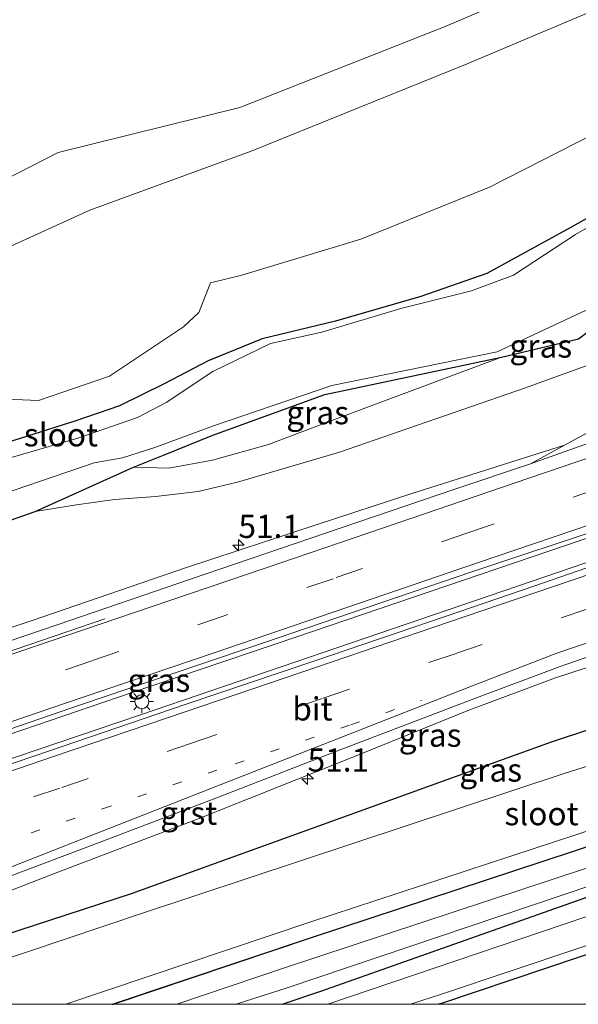
# Model space of a CAD drawing. Units: metres. Extents: x 180000 to 190000, y 574998 to 576290.
# Drawn here: x 182959 to 183019, y 575000 to 575106 of the extents above; entities that cross this region are included whole.
import ezdxf
from ezdxf.enums import TextEntityAlignment as Align

# ---------------------------------------------------------------- set-up
doc = ezdxf.new("R2010")
doc.units = ezdxf.units.M
doc.linetypes.add('VW-1-3_STREEP', pattern=[4, 1, -3])
doc.linetypes.add('VW-3-9_STREEP', pattern=[12, 3, -9])
doc.layers.get('0').update_dxf_attribs({"lineweight": 25})
for name, color, linetype, lineweight in [('B-ME-AM-KILOMETR-S-B1', 7, 'Continuous', 18), ('B-ME-BV-GELEIDECONSTRUCTIE-GELEIDERAIL-L-B1', 213, 'BV-GELEIDERAIL', 18), ('B-ME-GW-KRUINLIJN-L-B1', 93, 'Continuous', 18), ('B-ME-GW-TEENLIJN-L-B1', 93, 'Continuous', 18), ('B-ME-IE-GRASLAND-GV-B6', 93, 'Continuous', 18), ('B-ME-IE-GRONDWERKLIJN-GROND_INGERICHT-GV-B6', 253, 'Continuous', 18), ('B-ME-IE-MEUBILAIR_WEGMEUBILAIR-LICHTMAST-S-B1', 8, 'Continuous', 18), ('B-ME-OG-WATER-GV-B6', 153, 'Continuous', 18), ('B-ME-VH-VERH_SOORT-BITUMEN-GV-B6', 8, 'IE-TERREINAFSCHEIDING-NATUURLIJK-HOUTWAL', 18), ('B-ME-VH-VERH_SOORT-GV-B6', 8, 'Continuous', 18), ('B-ME-VH-VERH_SOORT-ONVERHARD-GV-B6', 8, 'Continuous', 18), ('B-ME-VW-MARKERING-13STREEP-045-L-B1', 255, 'VW-1-3_STREEP', 18), ('B-ME-VW-MARKERING-39STREEP-015-L-B1', 255, 'VW-3-9_STREEP', 18), ('B-ME-VW-MARKERING-STREEP-015-L-B1', 7, 'Continuous', 18)]:
    doc.layers.add(name, color=color, linetype=linetype, lineweight=lineweight)
doc.layers.add('B-ME-GW-INSTEEKWATERGANG-L-B1', color=10, linetype='Continuous')
doc.styles.add('NLCS-ISO', font='NLCS-ISO.TTF')
doc.linetypes.add('BV-GELEIDERAIL', pattern='A,10,-3,[108,NLCS.SHX,S=1,R=0,X=0,Y=0],-3', length=16)
doc.linetypes.add('IE-TERREINAFSCHEIDING-NATUURLIJK-HOUTWAL', pattern='A,7,-1.5,[67,NLCS.SHX,S=0.75,R=45,X=0,Y=0],-1.5,7,-1.5,[70,NLCS.SHX,S=0.75,R=0,X=0,Y=0],-1.5', length=20)

# ---------------------------------------------------------------- blocks, each defined once
blk = doc.blocks.new('d06CZ_FeatureWriter_4_25_FMEBLOCK1')
at = {"layer": 'B-ME-GW-INSTEEKWATERGANG-L-B1'}
for points in [[(72.27, 25.28, 1.74), (46.14, 16.57, 1.64), (5.15, 2.99, 1.17), (-40.13, -13.37, 0.89), (-76.7, -25.28, 0.77)], [(-42.16, -25.28, 0.52), (-20.59, -18.04, 0.56), (20, -4.67, 0.69), (22.86, -3.81, 0.23), (62.75, 9.13, 0.11), (76.7, 13.65, 0.12)]]:
    blk.add_polyline3d(points, dxfattribs=at)
blk = doc.blocks.new('hecto')
for p, q in [((0, 0.625), (-0.625, 0)), ((0, -0.625), (0, 0.625)), ((-0.625, 0), (0.625, 0)), ((0.625, 0), (0, -0.625))]:
    blk.add_line(p, q)
blk = doc.blocks.new('lantaarnpaal')
for p, q in [((0, 0.75), (0, 1.25)), ((-0.75, 0), (-1.25, 0)), ((-0.88, 0.88), (-0.53, 0.53)), ((0.53, 0.53), (0.88, 0.88)), ((0.75, 0), (1.25, 0)), ((-0.53, -0.53), (-0.88, -0.88)), ((0, -0.75), (0, -1.25)), ((0.53, -0.53), (0.88, -0.88))]:
    blk.add_line(p, q)
blk.add_circle((0, 0), 0.75)
blk = doc.blocks.new('d06CZ_FeatureWriter_4_25_FMEBLOCK9')
at = {"layer": 'B-ME-GW-INSTEEKWATERGANG-L-B1'}
for points in [[(72.27, 25.28, 1.74), (46.14, 16.57, 1.64), (5.15, 2.99, 1.17), (-40.13, -13.37, 0.89), (-76.7, -25.28, 0.77)], [(-42.16, -25.28, 0.52), (-20.59, -18.04, 0.56), (20, -4.67, 0.69), (22.86, -3.81, 0.23), (62.75, 9.13, 0.11), (76.7, 13.65, 0.12)]]:
    blk.add_polyline3d(points, dxfattribs=at)

msp = doc.modelspace()

# ---------------------------------------------------------------- linework, layer by layer
at = {"layer": 'B-ME-BV-GELEIDECONSTRUCTIE-GELEIDERAIL-L-B1'}
for points in [[(182872.0792, 575000, 2.6614), (182887.464, 575005.255, 2.6836), (182911.2953, 575013.3807, 2.733), (182929.1504, 575019.4566, 2.8168), (182940.4008, 575023.3188, 2.8668), (182958.9314, 575029.6197, 3.0132), (182970.726, 575033.6387, 3.0969), (182988.3506, 575039.6053, 3.2392), (183030.014, 575053.7932, 3.7093), (183059.0914, 575063.7235, 4.0547), (183075.8042, 575069.4124, 4.1924)], [(182872.0792, 575000, 2.6614), (182887.464, 575005.255, 2.6836), (182911.2953, 575013.3807, 2.733), (182929.1504, 575019.4566, 2.8168), (182940.4008, 575023.3188, 2.8668), (182958.9314, 575029.6197, 3.0132), (182970.726, 575033.6387, 3.0969), (182988.3506, 575039.6053, 3.2392), (183030.014, 575053.7932, 3.7093), (183059.0914, 575063.7235, 4.0547), (183075.8042, 575069.4124, 4.1924)], [(183076.7179, 575067.0177, 4.1975), (183060.0737, 575061.3353, 4.0519), (183041.1518, 575054.9098, 3.8367), (183019.6313, 575047.6306, 3.5921), (182994.3617, 575039.0032, 3.2933), (182971.6295, 575031.2258, 3.089), (182945.1729, 575022.2706, 2.8315), (182928.7071, 575016.6119, 2.745), (182904.9776, 575008.5614, 2.6499), (182880.8743, 575000.3458, 2.6093), (182879.8607, 575000, 2.6087)], [(183076.7179, 575067.0177, 4.1975), (183060.0737, 575061.3353, 4.0519), (183041.1518, 575054.9098, 3.8367), (183019.6313, 575047.6306, 3.5921), (182994.3617, 575039.0032, 3.2933), (182971.6295, 575031.2258, 3.089), (182945.1729, 575022.2706, 2.8315), (182928.7071, 575016.6119, 2.745), (182904.9776, 575008.5614, 2.6499), (182880.8743, 575000.3458, 2.6093), (182879.8607, 575000, 2.6087)]]:
    msp.add_polyline3d(points, dxfattribs=at)
at = {"layer": 'B-ME-GW-INSTEEKWATERGANG-L-B1'}
for points in [[(183043.438, 575094.054, -0.167), (183042.523, 575093.776, -0.128), (183039.853, 575093.791, -0.128), (183035.071, 575092.596, -0.077), (183027.1, 575088.909, -0.077), (183017.876, 575083.743, -0.201), (183008.944, 575078.833, -0.224), (183001.825, 575076.381, -0.178), (182992.655, 575073.693, -0.123), (182984.739, 575071.795, -0.197), (182978.926, 575069.418, -0.201), (182974.153, 575066.958, 0.332)], [(182960.244, 575053.165, 0.992), (182970.876, 575057.952, 0.162), (182974.095, 575059.247, -0.027), (182979.404, 575061.408, -0.051), (182991.507, 575065.777, -0.071), (183010.554, 575069.813, -0.021), (183018.839, 575071.792, 0.347), (183023.417, 575075.262, 0.201), (183033.232, 575080.561, 0.15), (183045.977, 575085.994, 0.246), (183050.041, 575087.015, 0.308), (183054.439, 575086.829, 0.308), (183058.347, 575087.759, 0.078), (183067.7239, 575090.5898, 0.1081)], [(182974.153, 575066.958, 0.332), (182969.358, 575064.578, 0.354), (182964.64, 575062.946, 0.426), (182954.183, 575059.632, 0.258), (182950.997, 575058.162, 0.147), (182948.858, 575056.872, 0.004), (182940.943, 575054.252, -0.049), (182928.111, 575049.702, -0.046), (182918.259, 575046.512, 0.028), (182911.098, 575044.766, -0.116), (182901.06, 575043.368, -0.052), (182892.836, 575040.781, -0.176), (182874.506, 575035.362, 0.112), (182851.017, 575027.285, 0.082), (182826.305, 575018.868, 0.071), (182801.223, 575010.71, 0.182), (182773.142, 575001.304, 0.133), (182768.87, 575000, 0.1305)], [(182974.153, 575066.958, 0.332), (182969.358, 575064.578, 0.354), (182964.64, 575062.946, 0.426), (182954.183, 575059.632, 0.258), (182950.997, 575058.162, 0.147), (182948.858, 575056.872, 0.004), (182940.943, 575054.252, -0.049), (182928.111, 575049.702, -0.046), (182918.259, 575046.512, 0.028), (182911.098, 575044.766, -0.116), (182901.06, 575043.368, -0.052), (182892.836, 575040.781, -0.176), (182874.506, 575035.362, 0.112), (182851.017, 575027.285, 0.082), (182826.305, 575018.868, 0.071), (182801.223, 575010.71, 0.182), (182773.142, 575001.304, 0.133), (182768.87, 575000, 0.1305)], [(182800.7389, 575000, 0.7648), (182824.701, 575008.115, 0.62), (182851.797, 575017.455, 0.561), (182876.083, 575025.592, 0.615), (182903.685, 575034.96, 0.59), (182927.826, 575042.34, 0.927), (182954.296, 575051.076, 0.938), (182960.244, 575053.165, 0.992)], [(182800.7389, 575000, 0.7648), (182824.701, 575008.115, 0.62), (182851.797, 575017.455, 0.561), (182876.083, 575025.592, 0.615), (182903.685, 575034.96, 0.59), (182927.826, 575042.34, 0.927), (182954.296, 575051.076, 0.938), (182960.244, 575053.165, 0.992)], [(182986.8808, 575000, 0.1439), (182991.042, 575001.421, 0.157), (183027.671, 575014.381, 0.352), (183072.951, 575028.815, 0.073), (183089.2903, 575034.0673, 0.0289)], [(182986.8808, 575000, 0.1439), (182991.042, 575001.421, 0.157), (183027.671, 575014.381, 0.352), (183072.951, 575028.815, 0.073), (183089.2903, 575034.0673, 0.0289)], [(183091.0595, 575029.4306, -0.3046), (183074.797, 575024.004, -0.186), (183048.609, 575015.066, -0.156), (183004.166, 575000.135, -0.109), (183003.7514, 575000, -0.1102)], [(183091.0595, 575029.4306, -0.3046), (183074.797, 575024.004, -0.186), (183048.609, 575015.066, -0.156), (183004.166, 575000.135, -0.109), (183003.7514, 575000, -0.1102)]]:
    msp.add_polyline3d(points, dxfattribs=at)
at = {"layer": 'B-ME-GW-KRUINLIJN-L-B1'}
for points in [[(182855.2701, 575091.8842, 5.9019), (182868.94, 575085.888, 6.034), (182882.862, 575080.752, 5.776), (182898.246, 575075.74, 5.76), (182906.138, 575075.401, 5.749), (182916.685, 575076.184, 5.738), (182933.629, 575079.907, 4.765), (182945.977, 575084.145, 4.749), (182954.094, 575087.462, 4.719), (182962.732, 575091.882, 5.384), (182982.335, 575096.754, 5.679), (183004.455, 575105.48, 5.679), (183019.326, 575111.842, 5.753), (183039.187, 575119.42, 5.401), (183054.2858, 575125.7702, 5.374)], [(182845.8893, 575089.4558, 5.8413), (182850.9, 575086.967, 5.85), (182867.643, 575080.977, 6.079), (182880.823, 575076.174, 5.986), (182898.307, 575070.326, 5.903), (182905.159, 575069.438, 5.737), (182918.095, 575070.824, 5.733), (182936.007, 575074.958, 4.994), (182947.795, 575078.751, 4.852), (182956.427, 575081.271, 4.87), (182966.169, 575085.681, 5.43), (182983.562, 575092.045, 5.512), (183006.826, 575101.46, 5.772), (183020.446, 575107.223, 5.708), (183041.422, 575114.273, 5.576), (183056.6081, 575119.6907, 5.5279)], [(182960.244, 575053.165, 0.992), (182964.717, 575053.882, 1.136), (182968.828, 575054.445, 1.242), (182973.237, 575054.77, 1.341), (182977.829, 575055.337, 1.458), (182982.059, 575056.347, 1.538), (182993.089, 575059.576, 1.666), (183013.027, 575066.465, 1.88), (183023.843, 575070.379, 1.754), (183036.875, 575074.903, 1.878), (183047.747, 575078.814, 1.946), (183060.077, 575083.203, 1.978), (183069.3066, 575086.4419, 2.1085)]]:
    msp.add_polyline3d(points, dxfattribs=at)
at = {"layer": 'B-ME-GW-TEENLIJN-L-B1'}
for points in [[(183041.506, 575102.64, 0.162), (183032.723, 575099.961, 0.359), (183022.287, 575094.814, 0.415), (183009.239, 575088.158, 0.295), (182995.374, 575082.539, 0.24), (182982.539, 575078.68, 0.168), (182979.157, 575077.824, 0.284), (182977.923, 575074.648, 0.3), (182976.242, 575073.093, 0.42), (182968.29, 575067.76, 0.45), (182960.612, 575065.145, 0.827), (182950.244, 575065.576, 0.999), (182935.614, 575061.424, 0.635), (182919.252, 575057.128, 0.406), (182909.406, 575054.09, 0.307), (182904.134, 575053.564, 0.347), (182899.285, 575054.151, 0.236), (182891.562, 575056.306, 0.217), (182879.213, 575059.275, 0.173), (182868.021, 575061.772, 0.09), (182846.658, 575069.999, 0.3), (182838.658, 575072.086, 0.469), (182823.727, 575076.664, 0.175), (182811.6243, 575080.5857, 0.289)], [(182970.876, 575057.952, 0.162), (182974.661, 575057.85, 0.095), (182979.384, 575058.705, 0.057), (182985.421, 575060.413, 0.149), (182992.548, 575063.086, 0.164), (183010.554, 575069.813, -0.021)]]:
    msp.add_polyline3d(points, dxfattribs=at)
at = {"layer": 'B-ME-IE-GRASLAND-GV-B6'}
for points in [[(182882.862, 575080.752, 5.776), (182898.246, 575075.74, 5.76), (182906.138, 575075.401, 5.749), (182916.685, 575076.184, 5.738), (182933.629, 575079.907, 4.765), (182945.977, 575084.145, 4.749), (182954.094, 575087.462, 4.719), (182962.732, 575091.882, 5.384), (182982.335, 575096.754, 5.679), (183004.455, 575105.48, 5.679), (183019.326, 575111.842, 5.753), (183039.187, 575119.42, 5.401), (183054.2858, 575125.7702, 5.374), (183056.6081, 575119.6907, 5.5279)], [(183054.2858, 575125.7702, 5.374), (183039.187, 575119.42, 5.401), (183019.326, 575111.842, 5.753), (183004.455, 575105.48, 5.679), (182982.335, 575096.754, 5.679), (182962.732, 575091.882, 5.384), (182954.094, 575087.462, 4.719), (182945.977, 575084.145, 4.749), (182933.629, 575079.907, 4.765), (182916.685, 575076.184, 5.738), (182906.138, 575075.401, 5.749), (182898.246, 575075.74, 5.76), (182882.862, 575080.752, 5.776)], [(182880.823, 575076.174, 5.986), (182898.307, 575070.326, 5.903), (182905.159, 575069.438, 5.737), (182918.095, 575070.824, 5.733), (182936.007, 575074.958, 4.994), (182947.795, 575078.751, 4.852), (182956.427, 575081.271, 4.87), (182966.169, 575085.681, 5.43), (182983.562, 575092.045, 5.512), (183006.826, 575101.46, 5.772), (183020.446, 575107.223, 5.708), (183041.422, 575114.273, 5.576), (183056.6081, 575119.6907, 5.5279), (183060.2539, 575110.1464, 1.1243)], [(183056.6081, 575119.6907, 5.5279), (183041.422, 575114.273, 5.576), (183020.446, 575107.223, 5.708), (183006.826, 575101.46, 5.772), (182983.562, 575092.045, 5.512), (182966.169, 575085.681, 5.43), (182956.427, 575081.271, 4.87), (182947.795, 575078.751, 4.852), (182936.007, 575074.958, 4.994), (182918.095, 575070.824, 5.733), (182905.159, 575069.438, 5.737), (182898.307, 575070.326, 5.903), (182880.823, 575076.174, 5.986)], [(182950.244, 575065.576, 0.999), (182960.612, 575065.145, 0.827), (182968.29, 575067.76, 0.45), (182976.242, 575073.093, 0.42), (182977.923, 575074.648, 0.3), (182979.157, 575077.824, 0.284), (182982.539, 575078.68, 0.168), (182995.374, 575082.539, 0.24), (183009.239, 575088.158, 0.295), (183022.287, 575094.814, 0.415)], [(183022.287, 575094.814, 0.415), (183009.239, 575088.158, 0.295), (182995.374, 575082.539, 0.24), (182982.539, 575078.68, 0.168), (182979.157, 575077.824, 0.284), (182977.923, 575074.648, 0.3), (182976.242, 575073.093, 0.42), (182968.29, 575067.76, 0.45), (182960.612, 575065.145, 0.827), (182950.244, 575065.576, 0.999)], [(182950.244, 575065.576, 0.999), (182960.612, 575065.145, 0.827), (182968.29, 575067.76, 0.45), (182976.242, 575073.093, 0.42), (182977.923, 575074.648, 0.3), (182979.157, 575077.824, 0.284), (182982.539, 575078.68, 0.168), (182995.374, 575082.539, 0.24), (183009.239, 575088.158, 0.295), (183022.287, 575094.814, 0.415)], [(183027.1, 575088.909, -0.077), (183017.876, 575083.743, -0.201), (183008.944, 575078.833, -0.224), (183001.825, 575076.381, -0.178), (182992.655, 575073.693, -0.123), (182984.739, 575071.795, -0.197), (182978.926, 575069.418, -0.201), (182974.153, 575066.958, 0.332), (182969.358, 575064.578, 0.354), (182964.64, 575062.946, 0.426), (182954.183, 575059.632, 0.258)], [(182954.183, 575059.632, 0.258), (182964.64, 575062.946, 0.426), (182969.358, 575064.578, 0.354), (182974.153, 575066.958, 0.332), (182978.926, 575069.418, -0.201), (182984.739, 575071.795, -0.197), (182992.655, 575073.693, -0.123), (183001.825, 575076.381, -0.178), (183008.944, 575078.833, -0.224), (183017.876, 575083.743, -0.201), (183027.1, 575088.909, -0.077)], [(183027.1, 575088.909, -0.077), (183017.876, 575083.743, -0.201), (183008.944, 575078.833, -0.224), (183001.825, 575076.381, -0.178), (182992.655, 575073.693, -0.123), (182984.739, 575071.795, -0.197), (182978.926, 575069.418, -0.201), (182974.153, 575066.958, 0.332), (182969.358, 575064.578, 0.354), (182964.64, 575062.946, 0.426), (182954.183, 575059.632, 0.258)], [(182954.183, 575059.632, 0.258), (182964.64, 575062.946, 0.426), (182969.358, 575064.578, 0.354), (182974.153, 575066.958, 0.332), (182978.926, 575069.418, -0.201), (182984.739, 575071.795, -0.197), (182992.655, 575073.693, -0.123), (183001.825, 575076.381, -0.178), (183008.944, 575078.833, -0.224), (183017.876, 575083.743, -0.201), (183027.1, 575088.909, -0.077)], [(183027.052, 575087.95, -0.556), (183018.512, 575083.07, -0.556), (183011.839, 575078.677, -0.556), (183007.302, 575076.98, -0.556), (182999.693, 575075.065, -0.556), (182991.158, 575072.507, -0.556), (182985.62, 575071.279, -0.556), (182979.4069, 575068.2872, -0.556), (182974.377, 575064.945, -0.551), (182971.283, 575063.327, -0.547), (182964.857, 575061.078, -0.559), (182954.449, 575058.076, -0.54)], [(183027.052, 575087.95, -0.556), (183018.512, 575083.07, -0.556), (183011.839, 575078.677, -0.556), (183007.302, 575076.98, -0.556), (182999.693, 575075.065, -0.556), (182991.158, 575072.507, -0.556), (182985.62, 575071.279, -0.556), (182979.4069, 575068.2872, -0.556), (182974.377, 575064.945, -0.551), (182971.283, 575063.327, -0.547), (182964.857, 575061.078, -0.559), (182954.449, 575058.076, -0.54)], [(182953.554, 575053.947, -0.576), (182966.626, 575058.404, -0.553), (182969.667, 575058.968, -0.554), (182973.151, 575060.064, -0.556), (182979.495, 575062.415, -0.541), (182992.259, 575066.763, -0.559), (183010.087, 575070.404, -0.554), (183023.029, 575076.47, -0.557)], [(182953.554, 575053.947, -0.576), (182966.626, 575058.404, -0.553), (182969.667, 575058.968, -0.554), (182973.151, 575060.064, -0.556), (182979.495, 575062.415, -0.541), (182992.259, 575066.763, -0.559), (183010.087, 575070.404, -0.554), (183023.029, 575076.47, -0.557)], [(183018.839, 575071.792, 0.347), (183010.554, 575069.813, -0.021), (182991.507, 575065.777, -0.071), (182979.404, 575061.408, -0.051), (182974.095, 575059.247, -0.027), (182970.876, 575057.952, 0.162), (182960.244, 575053.165, 0.992), (182954.296, 575051.076, 0.938)], [(183018.839, 575071.792, 0.347), (183010.554, 575069.813, -0.021), (182991.507, 575065.777, -0.071), (182979.404, 575061.408, -0.051), (182974.095, 575059.247, -0.027), (182970.876, 575057.952, 0.162), (182960.244, 575053.165, 0.992), (182954.296, 575051.076, 0.938)], [(183023.843, 575070.379, 1.754), (183013.027, 575066.465, 1.88), (182993.089, 575059.576, 1.666), (182982.059, 575056.347, 1.538), (182977.829, 575055.337, 1.458), (182973.237, 575054.77, 1.341), (182968.828, 575054.445, 1.242), (182964.717, 575053.882, 1.136), (182960.244, 575053.165, 0.992), (182970.876, 575057.952, 0.162), (182974.661, 575057.85, 0.095), (182979.384, 575058.705, 0.057), (182985.421, 575060.413, 0.149), (182992.548, 575063.086, 0.164), (183010.554, 575069.813, -0.021), (183018.839, 575071.792, 0.347)], [(182951.749, 575027.721, 2.132), (182965.261, 575032.335, 2.232), (182980.243, 575037.408, 2.38), (182994.373, 575042.229, 2.51), (183007.339, 575046.674, 2.651), (183022.025, 575051.541, 2.79), (183036.622, 575056.53, 2.983), (183050.827, 575061.444, 3.17), (183064.331, 575066.072, 3.32), (183075.6097, 575069.9222, 3.4139), (183076.8537, 575066.6618, 3.3903), (183070.843, 575064.581, 3.363), (183056.565, 575059.728, 3.224), (183042.408, 575054.88, 3.044), (183028.161, 575049.986, 2.868), (183014.141, 575045.146, 2.695), (183004.565, 575041.875, 2.582), (182990.399, 575037.069, 2.445), (182976.436, 575032.357, 2.304), (182961.813, 575027.357, 2.176), (182947.487, 575022.49, 2.075)], [(182951.749, 575027.721, 2.132), (182965.261, 575032.335, 2.232), (182980.243, 575037.408, 2.38), (182994.373, 575042.229, 2.51), (183007.339, 575046.674, 2.651), (183022.025, 575051.541, 2.79), (183036.622, 575056.53, 2.983), (183050.827, 575061.444, 3.17), (183064.331, 575066.072, 3.32), (183075.6097, 575069.9222, 3.4139), (183076.8537, 575066.6618, 3.3903), (183070.843, 575064.581, 3.363), (183056.565, 575059.728, 3.224), (183042.408, 575054.88, 3.044), (183028.161, 575049.986, 2.868), (183014.141, 575045.146, 2.695), (183004.565, 575041.875, 2.582), (182990.399, 575037.069, 2.445), (182976.436, 575032.357, 2.304), (182961.813, 575027.357, 2.176), (182947.487, 575022.49, 2.075)], [(182954.296, 575051.076, 0.938), (182960.244, 575053.165, 0.992), (182964.717, 575053.882, 1.136), (182968.828, 575054.445, 1.242), (182973.237, 575054.77, 1.341), (182977.829, 575055.337, 1.458), (182982.059, 575056.347, 1.538), (182993.089, 575059.576, 1.666), (183013.027, 575066.465, 1.88), (183023.843, 575070.379, 1.754)], [(182954.296, 575051.076, 0.938), (182960.244, 575053.165, 0.992), (182964.717, 575053.882, 1.136), (182968.828, 575054.445, 1.242), (182973.237, 575054.77, 1.341), (182977.829, 575055.337, 1.458), (182982.059, 575056.347, 1.538), (182993.089, 575059.576, 1.666), (183013.027, 575066.465, 1.88), (183023.843, 575070.379, 1.754)], [(182970.876, 575057.952, 0.162), (182974.095, 575059.247, -0.027), (182979.404, 575061.408, -0.051), (182991.507, 575065.777, -0.071), (183010.554, 575069.813, -0.021), (182992.548, 575063.086, 0.164), (182985.421, 575060.413, 0.149), (182979.384, 575058.705, 0.057), (182974.661, 575057.85, 0.095), (182970.876, 575057.952, 0.162)], [(183024.802, 575064.403, 2.529), (183017.3279, 575060.3299, 2.5029), (183000.7715, 575055.0669, 2.0884), (182990.6714, 575051.7482, 2.0095), (182976.4751, 575047.0748, 1.8513), (182959.9304, 575041.4197, 1.6792), (182946.103, 575036.7575, 1.5885)], [(183024.802, 575064.403, 2.529), (183017.3279, 575060.3299, 2.5029), (183000.7715, 575055.0669, 2.0884), (182990.6714, 575051.7482, 2.0095), (182976.4751, 575047.0748, 1.8513), (182959.9304, 575041.4197, 1.6792), (182946.103, 575036.7575, 1.5885)], [(182922.6855, 575000, 1.322), (182926.3892, 575001.2756, 1.3232), (182948.3802, 575008.6769, 1.3792), (182962.533, 575014.1687, 1.5492), (182977.8461, 575020.0004, 1.6729), (182994.1534, 575026.5078, 1.8294), (183006.8267, 575031.6651, 2.0261), (183016.348, 575035.2165, 2.1231), (183026.1819, 575038.4275, 2.2609), (183030.1311, 575040.0267, 2.3034), (183035.8968, 575042.0819, 2.6012), (183044.919, 575043.97, 2.666), (183056.7684, 575048.0031, 2.8158), (183068.324, 575051.932, 2.947), (183074.171, 575055.104, 3.042), (183079.222, 575057.763, 3.105), (183080.1324, 575058.0688, 3.1093), (183083.0005, 575050.5521, 1.7397), (183056.869, 575041.843, 1.64), (183015.883, 575028.265, 1.168), (182970.608, 575011.909, 0.892), (182934.0296, 575000, 0.7686), (182922.6855, 575000, 1.322)], [(182922.6855, 575000, 1.322), (182926.3892, 575001.2756, 1.3232), (182948.3802, 575008.6769, 1.3792), (182962.533, 575014.1687, 1.5492), (182977.8461, 575020.0004, 1.6729), (182994.1534, 575026.5078, 1.8294), (183006.8267, 575031.6651, 2.0261), (183016.348, 575035.2165, 2.1231), (183026.1819, 575038.4275, 2.2609), (183030.1311, 575040.0267, 2.3034), (183035.8968, 575042.0819, 2.6012), (183044.919, 575043.97, 2.666), (183056.7684, 575048.0031, 2.8158), (183068.324, 575051.932, 2.947), (183074.171, 575055.104, 3.042), (183079.222, 575057.763, 3.105), (183080.1324, 575058.0688, 3.1093), (183083.0005, 575050.5521, 1.7397), (183056.869, 575041.843, 1.64), (183015.883, 575028.265, 1.168), (182970.608, 575011.909, 0.892), (182934.0296, 575000, 0.7686), (182922.6855, 575000, 1.322)], [(182934.0296, 575000, 0.7686), (182970.608, 575011.909, 0.892), (183015.883, 575028.265, 1.168), (183056.869, 575041.843, 1.64), (183083.0005, 575050.5521, 1.7397), (183084.7175, 575046.052, -0.4666), (183058.354, 575037.825, -0.435), (183017.391, 575024.927, -0.374), (182971.835, 575009.85, -0.396), (182942.6273, 575000, -0.3901), (182934.0296, 575000, 0.7686)], [(182934.0296, 575000, 0.7686), (182970.608, 575011.909, 0.892), (183015.883, 575028.265, 1.168), (183056.869, 575041.843, 1.64), (183083.0005, 575050.5521, 1.7397), (183084.7175, 575046.052, -0.4666), (183058.354, 575037.825, -0.435), (183017.391, 575024.927, -0.374), (182971.835, 575009.85, -0.396), (182942.6273, 575000, -0.3901), (182934.0296, 575000, 0.7686)], [(182963.5493, 575000, -0.4382), (182989.858, 575008.847, -0.424), (183033.207, 575023.086, -0.47), (183072.279, 575035.436, -0.505), (183086.9326, 575040.2465, -0.5012), (183087.4371, 575038.9243, 0.1155), (183073.484, 575034.405, 0.115), (183033.597, 575021.467, 0.234), (183030.73, 575020.607, 0.686), (182990.142, 575007.241, 0.558), (182968.5725, 575000, 0.5226), (182963.5493, 575000, -0.4382)], [(182963.5493, 575000, -0.4382), (182989.858, 575008.847, -0.424), (183033.207, 575023.086, -0.47), (183072.279, 575035.436, -0.505), (183086.9326, 575040.2465, -0.5012), (183087.4371, 575038.9243, 0.1155), (183073.484, 575034.405, 0.115), (183033.597, 575021.467, 0.234), (183030.73, 575020.607, 0.686), (182990.142, 575007.241, 0.558), (182968.5725, 575000, 0.5226), (182963.5493, 575000, -0.4382)], [(182968.5725, 575000, 0.5226), (182990.142, 575007.241, 0.558), (183030.73, 575020.607, 0.686), (183033.597, 575021.467, 0.234), (183073.484, 575034.405, 0.115), (183087.4371, 575038.9243, 0.1155), (183088.103, 575037.179, 0.1711), (183053.795, 575025.983, 0.237), (183023.398, 575015.925, 0.228), (182987.265, 575003.956, 0.273), (182975.5373, 575000, 0.2379), (182968.5725, 575000, 0.5226)], [(182968.5725, 575000, 0.5226), (182990.142, 575007.241, 0.558), (183030.73, 575020.607, 0.686), (183033.597, 575021.467, 0.234), (183073.484, 575034.405, 0.115), (183087.4371, 575038.9243, 0.1155), (183088.103, 575037.179, 0.1711), (183053.795, 575025.983, 0.237), (183023.398, 575015.925, 0.228), (182987.265, 575003.956, 0.273), (182975.5373, 575000, 0.2379), (182968.5725, 575000, 0.5226)], [(182981.9467, 575000, 0.2818), (182987.412, 575001.784, 0.287), (183020.369, 575012.88, 0.256), (183055.093, 575024.168, 0.274), (183087.347, 575034.917, 0.242), (183088.785, 575035.3916, 0.2397), (183089.2903, 575034.0673, 0.0289), (183072.951, 575028.815, 0.073), (183027.671, 575014.381, 0.352), (182991.042, 575001.421, 0.157), (182986.8808, 575000, 0.1439), (182981.9467, 575000, 0.2818)], [(182981.9467, 575000, 0.2818), (182987.412, 575001.784, 0.287), (183020.369, 575012.88, 0.256), (183055.093, 575024.168, 0.274), (183087.347, 575034.917, 0.242), (183088.785, 575035.3916, 0.2397), (183089.2903, 575034.0673, 0.0289), (183072.951, 575028.815, 0.073), (183027.671, 575014.381, 0.352), (182991.042, 575001.421, 0.157), (182986.8808, 575000, 0.1439), (182981.9467, 575000, 0.2818)], [(182986.8808, 575000, 0.1439), (182991.042, 575001.421, 0.157), (183027.671, 575014.381, 0.352), (183072.951, 575028.815, 0.073), (183089.2903, 575034.0673, 0.0289), (183089.808, 575032.7106, -0.9188), (183073.034, 575027.096, -0.917), (183028.758, 575012.514, -0.905), (182991.8131, 575000, -0.9216), (182986.8808, 575000, 0.1439)], [(182986.8808, 575000, 0.1439), (182991.042, 575001.421, 0.157), (183027.671, 575014.381, 0.352), (183072.951, 575028.815, 0.073), (183089.2903, 575034.0673, 0.0289), (183089.808, 575032.7106, -0.9188), (183073.034, 575027.096, -0.917), (183028.758, 575012.514, -0.905), (182991.8131, 575000, -0.9216), (182986.8808, 575000, 0.1439)], [(183000.7347, 575000, -0.8574), (183004.072, 575001.097, -0.856), (183048.269, 575015.908, -0.875), (183074.718, 575024.681, -0.878), (183090.8389, 575030.0086, -0.8686), (183091.0595, 575029.4306, -0.3046), (183074.797, 575024.004, -0.186), (183048.609, 575015.066, -0.156), (183004.166, 575000.135, -0.109), (183003.7514, 575000, -0.1102), (183000.7347, 575000, -0.8574)], [(183000.7347, 575000, -0.8574), (183004.072, 575001.097, -0.856), (183048.269, 575015.908, -0.875), (183074.718, 575024.681, -0.878), (183090.8389, 575030.0086, -0.8686), (183091.0595, 575029.4306, -0.3046), (183074.797, 575024.004, -0.186), (183048.609, 575015.066, -0.156), (183004.166, 575000.135, -0.109), (183003.7514, 575000, -0.1102), (183000.7347, 575000, -0.8574)]]:
    msp.add_polyline3d(points, dxfattribs=at)
at = {"layer": 'B-ME-IE-GRONDWERKLIJN-GROND_INGERICHT-GV-B6'}
msp.add_polyline3d([(183102.2888, 575000, -0.0854), (183003.7514, 575000, -0.1102), (183004.166, 575000.135, -0.109), (183048.609, 575015.066, -0.156), (183074.797, 575024.004, -0.186), (183091.0595, 575029.4306, -0.3046), (183102.2888, 575000, -0.0854)], dxfattribs=at)
msp.add_polyline3d([(183102.2888, 575000, -0.0854), (183003.7514, 575000, -0.1102), (183004.166, 575000.135, -0.109), (183048.609, 575015.066, -0.156), (183074.797, 575024.004, -0.186), (183091.0595, 575029.4306, -0.3046), (183102.2888, 575000, -0.0854)], dxfattribs=at)
at = {"layer": 'B-ME-OG-WATER-GV-B6'}
for points in [[(182954.449, 575058.076, -0.54), (182964.857, 575061.078, -0.559), (182971.283, 575063.327, -0.547), (182974.377, 575064.945, -0.551), (182979.4069, 575068.2872, -0.556), (182985.62, 575071.279, -0.556), (182991.158, 575072.507, -0.556), (182999.693, 575075.065, -0.556), (183007.302, 575076.98, -0.556), (183011.839, 575078.677, -0.556), (183018.512, 575083.07, -0.556), (183027.052, 575087.95, -0.556)], [(182954.449, 575058.076, -0.54), (182964.857, 575061.078, -0.559), (182971.283, 575063.327, -0.547), (182974.377, 575064.945, -0.551), (182979.4069, 575068.2872, -0.556), (182985.62, 575071.279, -0.556), (182991.158, 575072.507, -0.556), (182999.693, 575075.065, -0.556), (183007.302, 575076.98, -0.556), (183011.839, 575078.677, -0.556), (183018.512, 575083.07, -0.556), (183027.052, 575087.95, -0.556)], [(183023.029, 575076.47, -0.557), (183010.087, 575070.404, -0.554), (182992.259, 575066.763, -0.559), (182979.495, 575062.415, -0.541), (182973.151, 575060.064, -0.556), (182969.667, 575058.968, -0.554), (182966.626, 575058.404, -0.553), (182953.554, 575053.947, -0.576)], [(183023.029, 575076.47, -0.557), (183010.087, 575070.404, -0.554), (182992.259, 575066.763, -0.559), (182979.495, 575062.415, -0.541), (182973.151, 575060.064, -0.556), (182969.667, 575058.968, -0.554), (182966.626, 575058.404, -0.553), (182953.554, 575053.947, -0.576)], [(182942.6273, 575000, -0.3901), (182971.835, 575009.85, -0.396), (183017.391, 575024.927, -0.374), (183058.354, 575037.825, -0.435), (183084.7175, 575046.052, -0.4666), (183086.9326, 575040.2465, -0.5012), (183072.279, 575035.436, -0.505), (183033.207, 575023.086, -0.47), (182989.858, 575008.847, -0.424), (182963.5493, 575000, -0.4382), (182942.6273, 575000, -0.3901)], [(182942.6273, 575000, -0.3901), (182971.835, 575009.85, -0.396), (183017.391, 575024.927, -0.374), (183058.354, 575037.825, -0.435), (183084.7175, 575046.052, -0.4666), (183086.9326, 575040.2465, -0.5012), (183072.279, 575035.436, -0.505), (183033.207, 575023.086, -0.47), (182989.858, 575008.847, -0.424), (182963.5493, 575000, -0.4382), (182942.6273, 575000, -0.3901)], [(182991.8131, 575000, -0.9216), (183028.758, 575012.514, -0.905), (183073.034, 575027.096, -0.917), (183089.808, 575032.7106, -0.9188), (183090.8389, 575030.0086, -0.8686), (183074.718, 575024.681, -0.878), (183048.269, 575015.908, -0.875), (183004.072, 575001.097, -0.856), (183000.7347, 575000, -0.8574), (182991.8131, 575000, -0.9216)], [(182991.8131, 575000, -0.9216), (183028.758, 575012.514, -0.905), (183073.034, 575027.096, -0.917), (183089.808, 575032.7106, -0.9188), (183090.8389, 575030.0086, -0.8686), (183074.718, 575024.681, -0.878), (183048.269, 575015.908, -0.875), (183004.072, 575001.097, -0.856), (183000.7347, 575000, -0.8574), (182991.8131, 575000, -0.9216)]]:
    msp.add_polyline3d(points, dxfattribs=at)
at = {"layer": 'B-ME-VH-VERH_SOORT-BITUMEN-GV-B6'}
for points in [[(182948.442, 575036.126, 1.856), (182962.744, 575040.971, 1.975), (182977.023, 575045.87, 2.078), (182991.579, 575050.821, 2.236), (183005.493, 575055.562, 2.398), (183013.647, 575058.324, 2.49), (183019.418, 575060.366, 2.531), (183033.691, 575065.159, 2.749), (183047.923, 575070.04, 2.917), (183061.745, 575074.768, 3.06), (183065.716, 575076.043, 3.125), (183072.3986, 575078.338, 3.1556), (183075.6097, 575069.9222, 3.4139), (183064.331, 575066.072, 3.32), (183050.827, 575061.444, 3.17), (183036.622, 575056.53, 2.983), (183022.025, 575051.541, 2.79), (183007.339, 575046.674, 2.651), (182994.373, 575042.229, 2.51), (182980.243, 575037.408, 2.38), (182965.261, 575032.335, 2.232), (182951.749, 575027.721, 2.132)], [(182948.442, 575036.126, 1.856), (182962.744, 575040.971, 1.975), (182977.023, 575045.87, 2.078), (182991.579, 575050.821, 2.236), (183005.493, 575055.562, 2.398), (183013.647, 575058.324, 2.49), (183019.418, 575060.366, 2.531), (183033.691, 575065.159, 2.749), (183047.923, 575070.04, 2.917), (183061.745, 575074.768, 3.06), (183065.716, 575076.043, 3.125), (183072.3986, 575078.338, 3.1556), (183075.6097, 575069.9222, 3.4139), (183064.331, 575066.072, 3.32), (183050.827, 575061.444, 3.17), (183036.622, 575056.53, 2.983), (183022.025, 575051.541, 2.79), (183007.339, 575046.674, 2.651), (182994.373, 575042.229, 2.51), (182980.243, 575037.408, 2.38), (182965.261, 575032.335, 2.232), (182951.749, 575027.721, 2.132)], [(183013.647, 575058.324, 2.49), (183017.3279, 575060.3299, 2.5029), (183024.802, 575064.403, 2.529), (183044.965, 575071.287, 2.809), (183049.425, 575072.723, 2.84), (183055.305, 575074.018, 2.94), (183057.6279, 575074.4698, 2.9813), (183065.716, 575076.043, 3.125), (183061.745, 575074.768, 3.06), (183047.923, 575070.04, 2.917), (183033.691, 575065.159, 2.749), (183019.418, 575060.366, 2.531), (183013.647, 575058.324, 2.49)], [(182947.487, 575022.49, 2.075), (182961.813, 575027.357, 2.176), (182976.436, 575032.357, 2.304), (182990.399, 575037.069, 2.445), (183004.565, 575041.875, 2.582), (183014.141, 575045.146, 2.695), (183028.161, 575049.986, 2.868), (183042.408, 575054.88, 3.044), (183056.565, 575059.728, 3.224), (183070.843, 575064.581, 3.363), (183076.8537, 575066.6618, 3.3903), (183080.1324, 575058.0688, 3.1093), (183079.222, 575057.763, 3.105), (183073.235, 575055.76, 3.073), (183059.985, 575051.329, 2.986), (183045.19, 575046.234, 2.765), (183034.803, 575042.67, 2.609), (183027.902, 575040.283, 2.516), (183016.873, 575036.44, 2.379), (183007.569, 575032.951, 2.271), (182992.87, 575027.362, 2.123), (182979.729, 575022.256, 1.953), (182965.375, 575016.788, 1.827), (182951.147, 575011.431, 1.722)], [(182947.487, 575022.49, 2.075), (182961.813, 575027.357, 2.176), (182976.436, 575032.357, 2.304), (182990.399, 575037.069, 2.445), (183004.565, 575041.875, 2.582), (183014.141, 575045.146, 2.695), (183028.161, 575049.986, 2.868), (183042.408, 575054.88, 3.044), (183056.565, 575059.728, 3.224), (183070.843, 575064.581, 3.363), (183076.8537, 575066.6618, 3.3903), (183080.1324, 575058.0688, 3.1093), (183079.222, 575057.763, 3.105), (183073.235, 575055.76, 3.073), (183059.985, 575051.329, 2.986), (183045.19, 575046.234, 2.765), (183034.803, 575042.67, 2.609), (183027.902, 575040.283, 2.516), (183016.873, 575036.44, 2.379), (183007.569, 575032.951, 2.271), (182992.87, 575027.362, 2.123), (182979.729, 575022.256, 1.953), (182965.375, 575016.788, 1.827), (182951.147, 575011.431, 1.722)]]:
    msp.add_polyline3d(points, dxfattribs=at)
at = {"layer": 'B-ME-VH-VERH_SOORT-GV-B6'}
for points in [[(182946.103, 575036.7575, 1.5885), (182959.9304, 575041.4197, 1.6792), (182976.4751, 575047.0748, 1.8513), (182990.6714, 575051.7482, 2.0095), (183000.7715, 575055.0669, 2.0884), (183017.3279, 575060.3299, 2.5029), (183013.647, 575058.324, 2.49), (183005.493, 575055.562, 2.398), (182991.579, 575050.821, 2.236), (182977.023, 575045.87, 2.078), (182962.744, 575040.971, 1.975), (182948.442, 575036.126, 1.856)], [(182946.103, 575036.7575, 1.5885), (182959.9304, 575041.4197, 1.6792), (182976.4751, 575047.0748, 1.8513), (182990.6714, 575051.7482, 2.0095), (183000.7715, 575055.0669, 2.0884), (183017.3279, 575060.3299, 2.5029), (183013.647, 575058.324, 2.49), (183005.493, 575055.562, 2.398), (182991.579, 575050.821, 2.236), (182977.023, 575045.87, 2.078), (182962.744, 575040.971, 1.975), (182948.442, 575036.126, 1.856)], [(182922.6855, 575000, 1.322), (182918.0434, 575000, 1.5921), (182922.987, 575001.689, 1.605), (182937.491, 575006.567, 1.611), (182951.147, 575011.431, 1.722), (182965.375, 575016.788, 1.827), (182979.729, 575022.256, 1.953), (182992.87, 575027.362, 2.123), (183007.569, 575032.951, 2.271), (183016.873, 575036.44, 2.379), (183027.902, 575040.283, 2.516), (183035.8968, 575042.0819, 2.6012), (183030.1311, 575040.0267, 2.3034), (183026.1819, 575038.4275, 2.2609), (183016.348, 575035.2165, 2.1231), (183006.8267, 575031.6651, 2.0261), (182994.1534, 575026.5078, 1.8294), (182977.8461, 575020.0004, 1.6729), (182962.533, 575014.1687, 1.5492), (182948.3802, 575008.6769, 1.3792), (182926.3892, 575001.2756, 1.3232), (182922.6855, 575000, 1.322)], [(182922.6855, 575000, 1.322), (182918.0434, 575000, 1.5921), (182922.987, 575001.689, 1.605), (182937.491, 575006.567, 1.611), (182951.147, 575011.431, 1.722), (182965.375, 575016.788, 1.827), (182979.729, 575022.256, 1.953), (182992.87, 575027.362, 2.123), (183007.569, 575032.951, 2.271), (183016.873, 575036.44, 2.379), (183027.902, 575040.283, 2.516), (183035.8968, 575042.0819, 2.6012), (183030.1311, 575040.0267, 2.3034), (183026.1819, 575038.4275, 2.2609), (183016.348, 575035.2165, 2.1231), (183006.8267, 575031.6651, 2.0261), (182994.1534, 575026.5078, 1.8294), (182977.8461, 575020.0004, 1.6729), (182962.533, 575014.1687, 1.5492), (182948.3802, 575008.6769, 1.3792), (182926.3892, 575001.2756, 1.3232), (182922.6855, 575000, 1.322)]]:
    msp.add_polyline3d(points, dxfattribs=at)
at = {"layer": 'B-ME-VH-VERH_SOORT-ONVERHARD-GV-B6'}
msp.add_polyline3d([(182975.5373, 575000, 0.2379), (182987.265, 575003.956, 0.273), (183023.398, 575015.925, 0.228), (183053.795, 575025.983, 0.237), (183088.103, 575037.179, 0.1711), (183088.785, 575035.3916, 0.2397), (183087.347, 575034.917, 0.242), (183055.093, 575024.168, 0.274), (183020.369, 575012.88, 0.256), (182987.412, 575001.784, 0.287), (182981.9467, 575000, 0.2818), (182975.5373, 575000, 0.2379)], dxfattribs=at)
msp.add_polyline3d([(182975.5373, 575000, 0.2379), (182987.265, 575003.956, 0.273), (183023.398, 575015.925, 0.228), (183053.795, 575025.983, 0.237), (183088.103, 575037.179, 0.1711), (183088.785, 575035.3916, 0.2397), (183087.347, 575034.917, 0.242), (183055.093, 575024.168, 0.274), (183020.369, 575012.88, 0.256), (182987.412, 575001.784, 0.287), (182981.9467, 575000, 0.2818), (182975.5373, 575000, 0.2379)], dxfattribs=at)
at = {"layer": 'B-ME-VW-MARKERING-13STREEP-045-L-B1'}
msp.add_polyline3d([(182905.5951, 575000, 1.6724), (182910.1897, 575001.5632, 1.6837), (182924.5026, 575006.4343, 1.7281), (182939.7598, 575011.6319, 1.7773), (182952.2428, 575015.918, 1.8738), (182967.5321, 575021.0977, 2.0014), (182981.8303, 575025.9468, 2.1309), (182994.2825, 575030.1538, 2.2351), (183001.8981, 575032.7908, 2.3076)], dxfattribs=at)
msp.add_polyline3d([(182905.5951, 575000, 1.6724), (182910.1897, 575001.5632, 1.6837), (182924.5026, 575006.4343, 1.7281), (182939.7598, 575011.6319, 1.7773), (182952.2428, 575015.918, 1.8738), (182967.5321, 575021.0977, 2.0014), (182981.8303, 575025.9468, 2.1309), (182994.2825, 575030.1538, 2.2351), (183001.8981, 575032.7908, 2.3076)], dxfattribs=at)
at = {"layer": 'B-ME-VW-MARKERING-39STREEP-015-L-B1'}
for points in [[(183074.1451, 575073.7608, 3.308), (183063.7177, 575070.2047, 3.2214), (183049.5189, 575065.368, 3.0787), (183035.32, 575060.5314, 2.8972), (183021.1212, 575055.6947, 2.7087), (183006.9224, 575050.858, 2.5454), (182992.3784, 575045.9211, 2.3968), (182980.6314, 575041.924, 2.2704), (182966.357, 575037.0491, 2.1441), (182954.8784, 575033.1398, 2.0614), (182938.0747, 575027.4074, 1.9476), (182923.2677, 575022.3673, 1.8809)], [(182894.4165, 575000, 1.7448), (182906.2546, 575004.0358, 1.7722), (182920.2336, 575008.7956, 1.8117), (182934.4477, 575013.6293, 1.8555), (182948.7258, 575018.5154, 1.9535), (182963.131, 575023.4029, 2.0717), (182977.0096, 575028.1218, 2.1866), (182991.3222, 575033.0254, 2.3227), (183005.6034, 575037.848, 2.4684), (183019.7463, 575042.6346, 2.6328), (183034.0525, 575047.5311, 2.8132), (183048.0508, 575052.3156, 3.0089), (183062.4799, 575057.2214, 3.1817), (183076.4914, 575061.9835, 3.3078), (183078.3914, 575062.6319, 3.3155)], [(182894.4165, 575000, 1.7448), (182906.2546, 575004.0358, 1.7722), (182920.2336, 575008.7956, 1.8117), (182934.4477, 575013.6293, 1.8555), (182948.7258, 575018.5154, 1.9535), (182963.131, 575023.4029, 2.0717), (182977.0096, 575028.1218, 2.1866), (182991.3222, 575033.0254, 2.3227), (183005.6034, 575037.848, 2.4684), (183019.7463, 575042.6346, 2.6328), (183034.0525, 575047.5311, 2.8132), (183048.0508, 575052.3156, 3.0089), (183062.4799, 575057.2214, 3.1817), (183076.4914, 575061.9835, 3.3078), (183078.3914, 575062.6319, 3.3155)]]:
    msp.add_polyline3d(points, dxfattribs=at)
at = {"layer": 'B-ME-VW-MARKERING-STREEP-015-L-B1'}
for points in [[(183072.904, 575077.0134, 3.2177), (183070.2691, 575076.1166, 3.1937), (183056.0049, 575071.2533, 3.081), (183041.7671, 575066.4078, 2.9139), (183027.6619, 575061.5819, 2.7219), (183013.4686, 575056.7469, 2.5509), (182999.2739, 575051.9115, 2.3801), (182985.0416, 575047.066, 2.2464), (182970.8571, 575042.2306, 2.1117), (182956.7002, 575037.4237, 1.9874), (182942.3788, 575032.5542, 1.8893), (182927.938, 575027.6237, 1.8091), (182918.5636, 575024.4223, 1.774)], [(183075.3493, 575070.6047, 3.4127), (183064.8892, 575067.0284, 3.3294), (183050.5209, 575062.1257, 3.1778), (183036.3476, 575057.2926, 2.9995), (183022.1398, 575052.4517, 2.8086), (183007.9518, 575047.6146, 2.6462), (182993.766, 575042.7793, 2.4971), (182979.5442, 575037.9349, 2.3598), (182965.3373, 575033.1046, 2.2366), (182951.2789, 575028.3133, 2.1308), (182936.9315, 575023.4263, 2.0372), (182922.8338, 575018.596, 1.9678), (182918.0263, 575016.9667, 1.9468), (182903.7985, 575012.1422, 1.9067), (182889.572, 575007.2507, 1.8782), (182875.4288, 575002.4428, 1.8547), (182868.2497, 575000, 1.8542)], [(183075.3493, 575070.6047, 3.4127), (183064.8892, 575067.0284, 3.3294), (183050.5209, 575062.1257, 3.1778), (183036.3476, 575057.2926, 2.9995), (183022.1398, 575052.4517, 2.8086), (183007.9518, 575047.6146, 2.6462), (182993.766, 575042.7793, 2.4971), (182979.5442, 575037.9349, 2.3598), (182965.3373, 575033.1046, 2.2366), (182951.2789, 575028.3133, 2.1308), (182936.9315, 575023.4263, 2.0372), (182922.8338, 575018.596, 1.9678), (182918.0263, 575016.9667, 1.9468), (182903.7985, 575012.1422, 1.9067), (182889.572, 575007.2507, 1.8782), (182875.4288, 575002.4428, 1.8547), (182868.2497, 575000, 1.8542)], [(182883.7489, 575000, 1.818), (182891.1526, 575002.522, 1.8212), (182905.3514, 575007.3587, 1.8702), (182919.624, 575012.2101, 1.9262), (182933.8537, 575017.0678, 1.9795), (182948.0274, 575021.8817, 2.0664), (182962.2437, 575026.7269, 2.1789), (182976.4259, 575031.5485, 2.3064), (182990.6977, 575036.401, 2.4419), (183004.8235, 575041.2258, 2.5805), (183014.1175, 575044.4081, 2.692), (183028.542, 575049.266, 2.8623), (183042.6838, 575054.0711, 3.0414), (183056.8408, 575058.8858, 3.2191), (183071.0803, 575063.7537, 3.3597), (183077.1704, 575065.8318, 3.4119)], [(182883.7489, 575000, 1.818), (182891.1526, 575002.522, 1.8212), (182905.3514, 575007.3587, 1.8702), (182919.624, 575012.2101, 1.9262), (182933.8537, 575017.0678, 1.9795), (182948.0274, 575021.8817, 2.0664), (182962.2437, 575026.7269, 2.1789), (182976.4259, 575031.5485, 2.3064), (182990.6977, 575036.401, 2.4419), (183004.8235, 575041.2258, 2.5805), (183014.1175, 575044.4081, 2.692), (183028.542, 575049.266, 2.8623), (183042.6838, 575054.0711, 3.0414), (183056.8408, 575058.8858, 3.2191), (183071.0803, 575063.7537, 3.3597), (183077.1704, 575065.8318, 3.4119)], [(182915.9451, 575000, 1.6196), (182923.048, 575002.4054, 1.6359), (182937.21, 575007.2367, 1.6591), (182945.2231, 575010.0054, 1.7098), (182951.2722, 575012.3242, 1.7663), (182965.293, 575017.8229, 1.9008), (182979.1834, 575023.2654, 2.0511), (182993.2281, 575028.7859, 2.1983), (183007.1232, 575034.2395, 2.3626), (183016.4988, 575037.8702, 2.4795), (183030.7171, 575042.7193, 2.6519), (183045.0107, 575047.6036, 2.8494), (183059.1059, 575052.4129, 3.0412), (183073.2861, 575057.248, 3.1562), (183079.6227, 575059.4048, 3.2064)], [(182915.9451, 575000, 1.6196), (182923.048, 575002.4054, 1.6359), (182937.21, 575007.2367, 1.6591), (182945.2231, 575010.0054, 1.7098), (182951.2722, 575012.3242, 1.7663), (182965.293, 575017.8229, 1.9008), (182979.1834, 575023.2654, 2.0511), (182993.2281, 575028.7859, 2.1983), (183007.1232, 575034.2395, 2.3626), (183016.4988, 575037.8702, 2.4795), (183030.7171, 575042.7193, 2.6519), (183045.0107, 575047.6036, 2.8494), (183059.1059, 575052.4129, 3.0412), (183073.2861, 575057.248, 3.1562), (183079.6227, 575059.4048, 3.2064)], [(182836.2454, 575000, 1.6214), (182843.7307, 575002.5596, 1.6021), (182857.9521, 575007.3942, 1.5886), (182862.7365, 575008.9904, 1.5968), (182868.0695, 575010.6891, 1.5917), (182872.3039, 575011.917, 1.597), (182886.6985, 575015.9951, 1.628), (182901.1204, 575020.0106, 1.6837), (182915.5551, 575024.081, 1.749), (182922.84, 575026.2863, 1.7822), (182932.3534, 575029.5451, 1.8244), (182943.9831, 575033.496, 1.8932), (182958.1982, 575038.3306, 1.9964), (182967.7775, 575041.5883, 2.0723)], [(182836.2454, 575000, 1.6214), (182843.7307, 575002.5596, 1.6021), (182857.9521, 575007.3942, 1.5886), (182862.7365, 575008.9904, 1.5968), (182868.0695, 575010.6891, 1.5917), (182872.3039, 575011.917, 1.597), (182886.6985, 575015.9951, 1.628), (182901.1204, 575020.0106, 1.6837), (182915.5551, 575024.081, 1.749), (182922.84, 575026.2863, 1.7822), (182932.3534, 575029.5451, 1.8244), (182943.9831, 575033.496, 1.8932), (182958.1982, 575038.3306, 1.9964), (182967.7775, 575041.5883, 2.0723)]]:
    msp.add_polyline3d(points, dxfattribs=at)

# ---------------------------------------------------------------- block references
at = {"layer": 'B-ME-AM-KILOMETR-S-B1', "rotation": 90}
for p in [(182982.1802, 575049.5347, 2.001), (182989.636, 575024.3284, 1.794)]:
    msp.add_blockref('hecto', p, dxfattribs=at)
at = {"layer": 'B-ME-GW-INSTEEKWATERGANG-L-B1'}
for name in ['d06CZ_FeatureWriter_4_25_FMEBLOCK1', 'd06CZ_FeatureWriter_4_25_FMEBLOCK9']:
    msp.add_blockref(name, (183010.7333, 575025.276), dxfattribs=at)
at = {"layer": 'B-ME-IE-MEUBILAIR_WEGMEUBILAIR-LICHTMAST-S-B1', "rotation": 90}
msp.add_blockref('lantaarnpaal', (182971.7605, 575032.6531, 2.0662), dxfattribs=at)

# ---------------------------------------------------------------- texts
at = {"layer": 'B-ME-AM-KILOMETR-S-B1', "ltscale": 0.2, "style": 'NLCS-ISO'}
for p in [(182982.1802, 575049.5347, 2.001), (182989.636, 575024.3284, 1.794)]:
    msp.add_text('51.1', height=2.5, dxfattribs=at).set_placement(p, align=Align.BOTTOM_LEFT)
at = {"layer": 'B-ME-IE-GRASLAND-GV-B6', "ltscale": 0.2, "style": 'NLCS-ISO'}
for p in [(183014.7753, 575071.0196), (182990.715, 575063.8315), (182973.6008, 575034.9611), (182973.6008, 575034.9611), (183002.843, 575029.0344), (183002.843, 575029.0344), (183009.3735, 575025.276), (183009.3735, 575025.276)]:
    msp.add_text('gras', height=2.5, dxfattribs=at).set_placement(p, align=Align.MIDDLE_CENTER)
at = {"layer": 'B-ME-OG-WATER-GV-B6', "ltscale": 0.2, "style": 'NLCS-ISO'}
for p in [(182963.0354, 575061.4444), (182963.0354, 575061.4444), (183014.8525, 575020.57), (183014.8525, 575020.57)]:
    msp.add_text('sloot', height=2.5, dxfattribs=at).set_placement(p, align=Align.MIDDLE_CENTER)
at = {"layer": 'B-ME-VH-VERH_SOORT-BITUMEN-GV-B6', "ltscale": 0.2, "style": 'NLCS-ISO'}
msp.add_text('bit', height=2.5, dxfattribs=at).set_placement((182990.1511, 575031.8724), align=Align.MIDDLE_CENTER)
msp.add_text('bit', height=2.5, dxfattribs=at).set_placement((182990.1511, 575031.8724), align=Align.MIDDLE_CENTER)
at = {"layer": 'B-ME-VH-VERH_SOORT-GV-B6', "ltscale": 0.2, "style": 'NLCS-ISO'}
msp.add_text('grst', height=2.5, dxfattribs=at).set_placement((182976.8202, 575020.6279), align=Align.MIDDLE_CENTER)
msp.add_text('grst', height=2.5, dxfattribs=at).set_placement((182976.8202, 575020.6279), align=Align.MIDDLE_CENTER)

doc.saveas('drawing.dxf')
